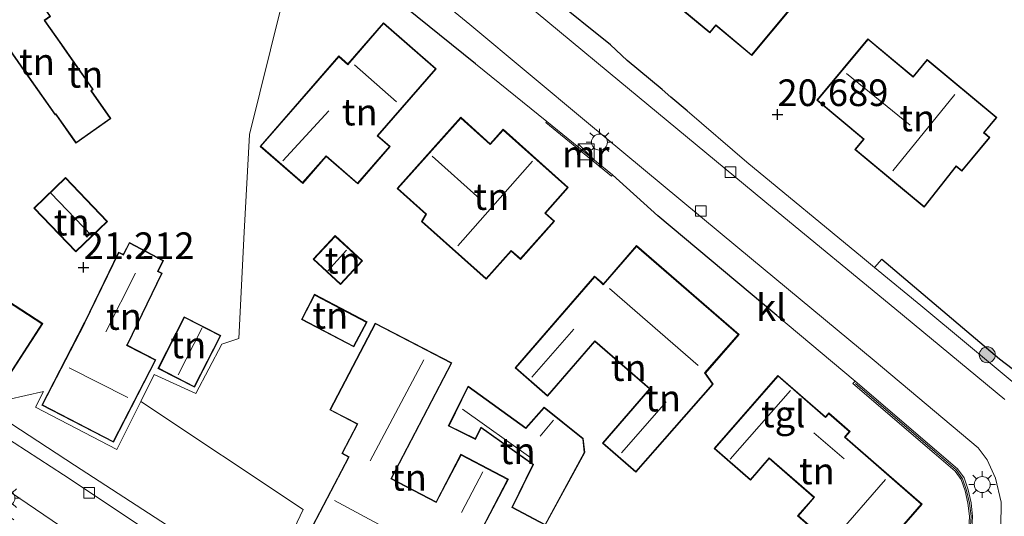
# Model space of a CAD drawing. Units: metres. Extents: x 199995 to 206345, y 362499 to 368753.
# Drawn here: x 200592 to 200684, y 364476 to 364523 of the extents above; entities that cross this region are included whole.
import ezdxf
from ezdxf.enums import TextEntityAlignment as Align

# ---------------------------------------------------------------- set-up
doc = ezdxf.new("R2010")
doc.units = ezdxf.units.M
doc.layers.get('0').update_dxf_attribs({"lineweight": 25})
for name, color, linetype, lineweight in [('B-ME-GR-BOOM-S-B1', 93, 'Continuous', 18), ('B-ME-IE-GRASLAND-GV-B6', 93, 'Continuous', 18), ('B-ME-IE-GRONDWERKLIJN-GROND_INGERICHT-GV-B6', 253, 'Continuous', 18), ('B-ME-IE-HULPGEOMETRIE-L-B1', 53, 'Continuous', 18), ('B-ME-IE-INRICHTINGSELEMENT-S-B1', 253, 'Continuous', 18), ('B-ME-IE-MEUBILAIR_WEGMEUBILAIR-LICHTMAST-S-B1', 8, 'Continuous', 18), ('B-ME-KG-KADASTRAAL-DAKRAND-L-B1', 13, 'Continuous', 18), ('B-ME-KG-KADASTRAAL-NOKLIJN-L-B1', 13, 'Continuous', 18), ('B-ME-MW-MUUR-GV-B6', 8, 'IE-TERREINAFSCHEIDING-KUNSTMATIG', 18), ('B-ME-MW-MUUR-L-B1', 8, 'IE-TERREINAFSCHEIDING-KUNSTMATIG', 18), ('B-ME-VH-VERH_SOORT-KLINKERS-GV-B6', 8, 'IE-TERREINAFSCHEIDING-NATUURLIJK-HOUTWAL', 18), ('B-ME-VH-VERH_SOORT-TEGELS-GV-B6', 8, 'Continuous', 18), ('B-ME-VV-KOLK-S-B1', 8, 'Continuous', 18)]:
    doc.layers.add(name, color=color, linetype=linetype, lineweight=lineweight)
doc.layers.add('B-ME-GW-HOOGTEPUNT-S-B1', color=10, linetype='Continuous')
doc.layers.add('B-ME-IE-TERREINAFSCHEIDING-HAAG-L-B1', color=10, linetype='Continuous')
doc.styles.add('NLCS-ISO', font='NLCS-ISO.TTF')
doc.linetypes.add('IE-TERREINAFSCHEIDING-KUNSTMATIG', pattern='A,4,[82,NLCS.SHX,S=0.75,R=90,X=0,Y=0],4,-2', length=10)
doc.linetypes.add('IE-TERREINAFSCHEIDING-NATUURLIJK-HOUTWAL', pattern='A,7,-1.5,[67,NLCS.SHX,S=0.75,R=45,X=0,Y=0],-1.5,7,-1.5,[70,NLCS.SHX,S=0.75,R=0,X=0,Y=0],-1.5', length=20)

# ---------------------------------------------------------------- blocks, each defined once
blk = doc.blocks.new('hoogtepunt')
for p, q in [((-0.5, 0), (0.5, 0)), ((0, 0.5), (0, -0.5))]:
    blk.add_line(p, q)
blk = doc.blocks.new('boom')
h = blk.add_hatch(color=256)
edge = h.paths.add_edge_path()
edge.add_arc((0, 0), 0.75, 0, 360)
blk.add_circle((0, 0), 0.75)
blk = doc.blocks.new('kast')
blk.add_line((-0.75, -0.75), (0.75, 0.75))
blk.add_lwpolyline([(-0.75, 0.75), (0.75, 0.75), (0.75, -0.75), (-0.75, -0.75)], close=True)
blk = doc.blocks.new('lantaarnpaal')
for p, q in [((0, 0.75), (0, 1.25)), ((-0.75, 0), (-1.25, 0)), ((-0.884, 0.884), (-0.53, 0.53)), ((0.53, 0.53), (0.884, 0.884)), ((0.75, 0), (1.25, 0)), ((-0.53, -0.53), (-0.884, -0.884)), ((0, -0.75), (0, -1.25)), ((0.53, -0.53), (0.884, -0.884))]:
    blk.add_line(p, q)
blk.add_circle((0, 0), 0.75)
blk = doc.blocks.new('kolk')
blk.add_lwpolyline([(-0.5, -0.5), (0.5, -0.5), (0.5, 0.5), (-0.5, 0.5)], close=True)

msp = doc.modelspace()

# ---------------------------------------------------------------- linework, layer by layer
at = {"layer": 'B-ME-IE-GRASLAND-GV-B6'}
msp.add_polyline3d([(200685.417, 364488.767, 20.568), (200676.667, 364496.057, 20.505), (200672.305, 364499.626, 20.535), (200672.978, 364500.395, 20.679), (200684.05, 364491.055, 20.704), (200689.585, 364486.831, 20.654)], dxfattribs=at)
at = {"layer": 'B-ME-IE-GRONDWERKLIJN-GROND_INGERICHT-GV-B6'}
for points in [[(200606.615, 364547.132, 20.45), (200609.046, 364543.763, 20.544), (200612.258, 364546.08, 20.416), (200617.921, 364536.458, 20.374), (200619.146, 364534.38, 20.378), (200618.571, 364532.062, 20.506), (200616.568, 364523.981, 20.798), (200613.627, 364512.122, 20.88), (200613.151, 364502.945, 20.962), (200612.632, 364492.947, 20.947), (200611.06, 364492.416, 20.956), (200608.6, 364487.79, 20.947), (200604.708, 364489.582, 21.179), (200603.448, 364487.043, 21.093), (200601.202, 364482.515, 20.939), (200593.554, 364486.505, 21.179), (200594.311, 364487.976, 21.179), (200590.979, 364487.216, 21.179)], [(200663.116, 364529.16, 20.751), (200656.147, 364534.962, 20.713), (200649.882, 364527.438, 20.751), (200656.845, 364521.64, 20.751), (200657.418, 364522.328, 20.751), (200660.775, 364519.533, 20.751), (200666.344, 364526.222, 20.751), (200662.993, 364529.012, 20.751), (200663.116, 364529.16, 20.751)], [(200617.004, 364473.337, 21.054), (200618.67, 364476.899, 21.054), (200603.448, 364487.043, 21.093), (200604.708, 364489.582, 21.179), (200608.6, 364487.79, 20.947), (200611.06, 364492.416, 20.956), (200612.632, 364492.947, 20.947), (200613.151, 364502.945, 20.962), (200613.627, 364512.122, 20.88), (200616.568, 364523.981, 20.798), (200618.571, 364532.062, 20.506), (200619.146, 364534.38, 20.378), (200619.492, 364533.771, 20.478)], [(200619.492, 364533.771, 20.478), (200621.934, 364530.753, 20.541), (200625.778, 364526.085, 20.578), (200634.84, 364518.756, 20.666), (200641.548, 364513.339, 20.578), (200641.454, 364513.223, 20.991), (200647.606, 364508.207, 21.053), (200647.701, 364508.323, 20.578), (200651.964, 364504.478, 20.528), (200663.126, 364495.11, 20.541), (200670.475, 364488.962, 20.641), (200670.279, 364488.734, 20.666), (200677.912, 364482.186, 20.666), (200679.868, 364480.509, 20.666), (200680.443, 364479.721, 20.666), (200680.807, 364478.655, 20.666), (200681.07, 364477.478, 20.666), (200681.216, 364476.257, 20.666), (200681.113, 364474.526, 20.666)], [(200588.406, 364518.758, 21.173), (200590.822, 364520.452, 21.173), (200592.456, 364518.122, 21.173), (200595.389, 364513.94, 21.173), (200595.458, 364513.987, 21.173), (200597.351, 364511.287, 21.173), (200600.641, 364513.595, 21.173), (200598.806, 364516.211, 21.173), (200598.985, 364516.337, 21.173), (200596.035, 364520.543, 21.173), (200594.439, 364522.82, 21.173), (200594.969, 364523.192, 21.173), (200589.913, 364530.402, 21.173), (200583.429, 364525.855, 21.173), (200588.406, 364518.758, 21.173)], [(200689.585, 364486.831, 20.654), (200684.05, 364491.055, 20.704), (200672.978, 364500.395, 20.679), (200672.305, 364499.626, 20.535), (200671.181, 364500.546, 20.543), (200660.335, 364509.524, 20.48), (200654.73, 364514.345, 20.518), (200653.202, 364515.614, 20.505), (200652.369, 364516.336, 20.505), (200649.096, 364519.059, 20.53), (200647.528, 364520.523, 20.53), (200637.192, 364528.866, 20.53)], [(200631.16, 364518.263, 20.704), (200626.228, 364522.587, 20.704), (200622.883, 364518.744, 20.704), (200622.032, 364519.484, 20.704), (200614.642, 364510.995, 20.704), (200618.634, 364507.52, 20.704), (200620.833, 364510.047, 20.704), (200623.795, 364507.468, 20.704), (200626.848, 364510.976, 20.704), (200625.692, 364511.982, 20.704), (200631.16, 364518.263, 20.704)], [(200671.691, 364521.091, 20.629), (200666.891, 364515.328, 20.629), (200671.277, 364511.676, 20.629), (200670.464, 364510.7, 20.629), (200676.979, 364505.274, 20.629), (200679.975, 364509.104, 20.629), (200680.496, 364508.67, 20.629), (200683.136, 364511.839, 20.629), (200682.599, 364512.286, 20.629), (200683.779, 364513.704, 20.629), (200677.244, 364519.146, 20.629), (200675.926, 364517.564, 20.629), (200671.691, 364521.091, 20.629)], [(200637.448, 364512.593, 21.029), (200636.241, 364511.243, 21.029), (200633.483, 364513.723, 21.029), (200627.506, 364507.025, 21.029), (200630.206, 364504.616, 21.029), (200629.8, 364503.928, 21.029), (200635.858, 364498.523, 21.029), (200638.206, 364501.155, 21.029), (200639.076, 364500.379, 21.029), (200642.28, 364503.969, 21.029), (200641.42, 364504.736, 21.029), (200643.563, 364507.137, 21.029), (200637.448, 364512.593, 21.029)], [(200597.344, 364501.085, 21.243), (200600.329, 364503.951, 21.243), (200596.376, 364508.068, 21.243), (200593.391, 364505.202, 21.243), (200597.344, 364501.085, 21.243)], [(200624.248, 364500.232, 21.017), (200621.688, 364502.615, 21.017), (200619.618, 364500.389, 21.017), (200622.178, 364498.008, 21.017), (200624.248, 364500.232, 21.017)], [(200600.867, 364483.226, 21.002), (200604.848, 364490.938, 21.25), (200602.177, 364492.318, 21.25), (200602.201, 364492.367, 21.25), (200605.453, 364499.08, 21.25), (200605.066, 364499.268, 21.25), (200605.089, 364499.314, 21.25), (200605.575, 364500.28, 21.25), (200602.369, 364501.966, 21.25), (200601.803, 364500.905, 21.25), (200601.781, 364500.859, 21.25), (200601.358, 364501.064, 21.25), (200598.149, 364494.45, 21.25), (200598.109, 364494.357, 21.25), (200594.152, 364486.691, 21.177), (200600.867, 364483.226, 21.002)], [(200649.905, 364480.406, 20.754), (200657.176, 364488.666, 20.754), (200656.433, 364489.688, 20.754), (200659.592, 364493.337, 20.754), (200649.964, 364501.672, 20.754), (200646.86, 364498.087, 20.754), (200646.035, 364498.801, 20.754), (200638.576, 364490.185, 20.754), (200641.626, 364487.544, 20.754), (200646.061, 364492.667, 20.754), (200651.18, 364488.235, 20.754), (200646.759, 364483.129, 20.754), (200649.905, 364480.406, 20.754)], [(200589.969, 364487.787, 21.117), (200594.232, 364494.347, 21.117), (200586.954, 364499.076, 21.117), (200582.691, 364492.516, 21.117), (200589.969, 364487.787, 21.117)], [(200619.758, 364497.124, 21.054), (200618.516, 364494.744, 21.054), (200623.433, 364492.157, 21.054), (200624.683, 364494.532, 21.054), (200619.758, 364497.124, 21.054)], [(200607.522, 364494.983, 21.128), (200605.051, 364490.145, 21.107), (200608.479, 364488.394, 20.972), (200610.95, 364493.231, 21.001), (200607.522, 364494.983, 21.128)], [(200631.074, 364467.684, 21.054), (200635.019, 364475.003, 21.054), (200635.368, 364474.821, 21.054), (200637.938, 364479.748, 21.054), (200633.472, 364482.077, 21.054), (200631.154, 364477.632, 21.054), (200626.982, 364479.807, 21.054), (200632.64, 364490.654, 21.054), (200625.442, 364494.408, 21.054), (200621.186, 364486.248, 21.054), (200623.748, 364484.912, 21.054), (200622.303, 364482.142, 21.054), (200622.926, 364481.817, 21.054), (200618.874, 364474.047, 21.054), (200631.074, 364467.684, 21.054)], [(200671.169, 364470.988, 20.704), (200676.765, 364477.398, 20.704), (200669.549, 364483.695, 20.704), (200670.009, 364484.222, 20.704), (200668.013, 364485.963, 20.704), (200667.699, 364485.603, 20.704), (200663.245, 364489.49, 20.704), (200657.254, 364482.625, 20.704), (200660.665, 364479.648, 20.704), (200662.431, 364481.673, 20.704), (200666.6, 364478.035, 20.704), (200665.084, 364476.298, 20.704), (200671.169, 364470.988, 20.704)], [(200603.448, 364487.043, 21.093), (200618.67, 364476.899, 21.054), (200617.004, 364473.337, 21.054), (200652.567, 364454.311, 20.904), (200666.628, 364444.94, 20.903), (200662.974, 364438.025, 20.892), (200647.902, 364447.887, 20.877), (200644.345, 364450.269, 20.877), (200639.6, 364453.394, 20.892), (200627.562, 364461.216, 20.863), (200616.203, 364468.813, 20.806), (200612.809, 364471.024, 20.863), (200605.955, 364475.399, 20.978), (200597.232, 364481.05, 21.029), (200588.666, 364486.631, 20.986), (200590.979, 364487.216, 21.179), (200594.311, 364487.976, 21.179), (200593.554, 364486.505, 21.179), (200601.202, 364482.515, 20.939), (200603.448, 364487.043, 21.093)], [(200638.255, 364477.098, 21.054), (200641.404, 364475.428, 21.054), (200645.102, 364482.247, 20.667), (200644.963, 364483.567, 20.679), (200641.289, 364486.514, 20.804), (200639.571, 364484.564, 20.929), (200634.158, 364488.489, 21.054), (200632.301, 364484.739, 21.054), (200634.842, 364483.481, 21.054), (200635.374, 364484.556, 21.054), (200640.243, 364481.112, 21.054), (200638.255, 364477.098, 21.054)]]:
    msp.add_polyline3d(points, dxfattribs=at)
at = {"layer": 'B-ME-IE-HULPGEOMETRIE-L-B1'}
for points in [[(200603.448, 364487.043, 21.093), (200604.708, 364489.582, 21.179), (200608.6, 364487.79, 20.947), (200611.06, 364492.416, 20.956), (200612.632, 364492.947, 20.947), (200613.151, 364502.945, 20.962), (200613.627, 364512.122, 20.88), (200616.568, 364523.981, 20.798), (200618.571, 364532.062, 20.506), (200619.146, 364534.38, 20.378), (200619.624, 364537.438, 20.226), (200621.055, 364544.568, 20.245), (200622.272, 364553.539, 20.243), (200620.489, 364556.539, 20.241), (200622.873, 364557.97, 20.237), (200623.129, 364559.859, 20.229), (200624.32, 364567.47, 20.201), (200624.707, 364569.763, 20.28), (200625.495, 364574.432, 20.283), (200627.231, 364571.506, 20.244), (200628.085, 364570.069, 20.299), (200628.678, 364570.456, 20.272), (200645.162, 364581.454, 20.756), (200655.323, 364588.167, 20.756)], [(200590.756, 364475.354, 20.995), (200583.636, 364480.286, 20.995), (200580.412, 364475.632, 20.995), (200577.617, 364477.568, 21.011), (200574.416, 364472.947, 21.18), (200567.596, 364479.185, 21.18), (200579.452, 364484.209, 21.024), (200581.738, 364484.81, 20.87), (200586.889, 364486.165, 20.869), (200588.666, 364486.631, 20.986), (200590.979, 364487.216, 21.179), (200594.311, 364487.976, 21.179), (200593.554, 364486.505, 21.179), (200601.202, 364482.515, 20.939), (200603.448, 364487.043, 21.093)], [(200603.448, 364487.043, 21.093), (200618.67, 364476.899, 21.054), (200617.004, 364473.337, 21.054), (200652.567, 364454.311, 20.904), (200666.628, 364444.94, 20.903), (200668.221, 364443.879, 20.721), (200672.552, 364440.993, 20.68), (200678.178, 364437.244, 20.591), (200681.257, 364435.192, 19.017), (200787.934, 364364.103, 19.017), (200789.233, 364363.238, 20.055), (200791.322, 364361.845, 20.055), (200787.51, 364355.49, 20.055), (200791.072, 364352.833, 20.055), (200795.553, 364359.026, 20.055), (200864.063, 364313.371, 20.004), (200864.806, 364312.877, 19.017), (200867.87, 364310.835, 19.017), (200868.729, 364310.262, 20.014), (200902.759, 364287.585, 19.948), (200914.682, 364279.639, 19.826), (200932.512, 364267.757, 19.764), (200933.241, 364267.272, 19.505)]]:
    msp.add_polyline3d(points, dxfattribs=at)
at = {"layer": 'B-ME-IE-TERREINAFSCHEIDING-HAAG-L-B1'}
for p, q in [((200647.528, 364520.523, 20.53), (200637.192, 364528.866, 20.53)), ((200634.84, 364518.756, 20.666), (200625.778, 364526.085, 20.578)), ((200652.369, 364516.336, 20.505), (200649.096, 364519.059, 20.53)), ((200654.73, 364514.345, 20.518), (200653.202, 364515.614, 20.505)), ((200663.126, 364495.11, 20.541), (200651.964, 364504.478, 20.528))]:
    msp.add_line(p, q, dxfattribs=at)
msp.add_polyline3d([(200672.978, 364500.395, 20.679), (200684.05, 364491.055, 20.704), (200689.585, 364486.831, 20.654), (200691.974, 364485.583, 20.629), (200696.33, 364484.173, 20.592), (200699.344, 364483.739, 20.567), (200702.082, 364484.038, 20.517), (200704.467, 364485.079, 20.517), (200707.143, 364487.07, 20.517), (200709.895, 364490.323, 20.592), (200713.554, 364494.752, 20.542)], dxfattribs=at)
at = {"layer": 'B-ME-KG-KADASTRAAL-DAKRAND-L-B1'}
for points in [[(200649.953, 364527.444, 24.751), (200656.154, 364534.892, 24.801), (200663.046, 364529.154, 24.626), (200662.925, 364529.004, 24.538), (200666.274, 364526.215, 23.938), (200660.768, 364519.603, 23.938), (200657.412, 364522.398, 24.626), (200656.839, 364521.71, 24.626), (200649.953, 364527.444, 24.751)], [(200588.418, 364518.828, 24.806), (200583.499, 364525.843, 24.806), (200589.901, 364530.332, 24.806), (200594.899, 364523.204, 24.806), (200594.369, 364522.832, 24.892), (200594.398, 364522.791, 24.178), (200595.994, 364520.514, 24.178), (200596.023, 364520.473, 23.693), (200598.915, 364516.349, 23.693), (200598.736, 364516.223, 23.693), (200600.571, 364513.607, 22.725), (200597.363, 364511.357, 22.728), (200595.471, 364514.056, 23.679), (200595.402, 364514.009, 23.679), (200592.526, 364518.11, 23.679), (200592.497, 364518.151, 24.178), (200590.863, 364520.481, 24.178), (200590.834, 364520.522, 29.424), (200588.418, 364518.828, 24.806)], [(200631.089, 364518.259, 26.342), (200625.62, 364511.979, 26.729), (200626.778, 364510.971, 23.429), (200623.79, 364507.539, 23.454), (200620.828, 364510.118, 23.829), (200618.629, 364507.591, 23.367), (200614.713, 364511, 23.392), (200622.037, 364519.414, 23.454), (200622.858, 364518.64, 29.929), (200626.233, 364522.517, 26.367), (200631.089, 364518.259, 26.342)], [(200676.972, 364505.345, 24.367), (200670.534, 364510.706, 24.367), (200671.346, 364511.683, 24.179), (200666.962, 364515.334, 23.604), (200671.697, 364521.02, 23.804), (200675.932, 364517.493, 24.279), (200677.25, 364519.076, 24.279), (200683.709, 364513.697, 24.154), (200682.53, 364512.279, 24.079), (200683.065, 364511.833, 23.467), (200680.49, 364508.741, 23.479), (200679.967, 364509.174, 24.217), (200676.972, 364505.345, 24.367)], [(200637.452, 364512.522, 25.279), (200643.492, 364507.133, 25.317), (200641.35, 364504.731, 25.242), (200642.209, 364503.965, 24.417), (200639.072, 364500.45, 24.417), (200638.202, 364501.225, 25.167), (200635.854, 364498.593, 25.192), (200629.864, 364503.938, 25.142), (200630.268, 364504.628, 24.979), (200627.577, 364507.029, 23.929), (200633.487, 364513.652, 23.867), (200636.246, 364511.174, 25.042), (200637.452, 364512.522, 25.279)], [(200597.345, 364501.156, 23.357), (200593.462, 364505.201, 23.357), (200596.375, 364507.997, 23.357), (200600.258, 364503.952, 23.357), (200597.345, 364501.156, 23.357)], [(200600.846, 364483.293, 26.667), (200594.22, 364486.713, 26.668), (200598.154, 364494.336, 26.681), (200598.195, 364494.429, 24.28), (200601.381, 364500.997, 24.28), (200601.804, 364500.792, 24.28), (200601.848, 364500.882, 23.805), (200602.389, 364501.899, 23.654), (200605.508, 364500.258, 23.674), (200605.044, 364499.336, 23.781), (200604.999, 364499.245, 24.286), (200605.386, 364499.057, 24.286), (200602.156, 364492.389, 24.302), (200602.111, 364492.296, 26.684), (200604.78, 364490.916, 26.684), (200600.846, 364483.293, 26.667)], [(200624.177, 364500.23, 23.004), (200622.176, 364498.078, 22.917), (200619.689, 364500.392, 22.867), (200621.691, 364502.544, 22.917), (200624.177, 364500.23, 23.004)], [(200649.9, 364480.476, 23.567), (200646.83, 364483.134, 23.504), (200651.251, 364488.24, 26.242), (200646.056, 364492.738, 26.342), (200641.621, 364487.615, 23.617), (200638.647, 364490.19, 23.579), (200646.041, 364498.73, 23.492), (200646.831, 364497.977, 30.004), (200649.969, 364501.601, 26.217), (200659.521, 364493.332, 26.367), (200656.337, 364489.735, 30.067), (200657.107, 364488.664, 23.592), (200649.9, 364480.476, 23.567)], [(200589.954, 364487.856, 23.975), (200582.76, 364492.531, 23.999), (200586.968, 364499.007, 24.017), (200594.163, 364494.333, 24.011), (200589.954, 364487.856, 23.975)], [(200619.779, 364497.057, 23.517), (200624.616, 364494.511, 23.592), (200623.412, 364492.224, 23.367), (200618.584, 364494.765, 23.192), (200619.779, 364497.057, 23.517)], [(200607.544, 364494.916, 23.308), (200610.883, 364493.209, 23.308), (200608.458, 364488.461, 23.308), (200605.118, 364490.167, 23.308), (200607.544, 364494.916, 23.308)], [(200631.053, 364467.751, 26.017), (200618.941, 364474.068, 26.004), (200622.993, 364481.839, 25.892), (200622.377, 364482.176, 23.167), (200623.819, 364484.931, 23.979), (200621.254, 364486.269, 23.179), (200625.464, 364494.341, 23.229), (200632.572, 364490.633, 23.429), (200626.914, 364479.786, 25.929), (200631.175, 364477.564, 25.867), (200633.494, 364482.01, 23.442), (200637.87, 364479.727, 23.454), (200635.346, 364474.889, 23.329), (200634.999, 364475.072, 26.154), (200631.053, 364467.751, 26.017)], [(200671.164, 364471.059, 26.117), (200665.155, 364476.302, 25.917), (200666.67, 364478.04, 25.829), (200662.426, 364481.743, 23.329), (200660.66, 364479.719, 23.279), (200657.325, 364482.629, 23.229), (200663.249, 364489.419, 23.104), (200667.704, 364485.532, 23.279), (200668.019, 364485.892, 23.092), (200669.939, 364484.218, 23.167), (200669.484, 364483.685, 23.879), (200676.695, 364477.393, 26.067), (200671.164, 364471.059, 26.117)], [(200638.321, 364477.119, 23.679), (200640.307, 364481.128, 23.604), (200635.355, 364484.629, 23.379), (200634.82, 364483.548, 22.842), (200632.368, 364484.761, 22.817), (200634.176, 364488.414, 22.867), (200639.578, 364484.497, 22.842), (200641.295, 364486.445, 22.604), (200644.915, 364483.541, 22.704), (200645.051, 364482.257, 22.704), (200641.384, 364475.495, 23.579), (200638.321, 364477.119, 23.679)]]:
    msp.add_polyline3d(points, dxfattribs=at)
at = {"layer": 'B-ME-KG-KADASTRAAL-NOKLIJN-L-B1'}
for p, q in [((200623.487, 364518.66, 30.304), (200627.446, 364515.186, 30.304)), ((200675.65, 364512.999, 27.942), (200669.684, 364517.849, 27.892)), ((200679.831, 364515.853, 29.304), (200674.025, 364508.701, 29.367)), ((200621.079, 364514.332, 26.217), (200616.785, 364509.648, 26.154)), ((200635.269, 364506.054, 28.267), (200630.791, 364510.086, 28.317)), ((200640.202, 364509.595, 29.629), (200633.184, 364501.639, 29.667)), ((200595.006, 364506.614, 25.013), (200598.798, 364502.62, 25.039)), ((200622.758, 364501.237, 23.692), (200621.01, 364499.307, 23.667)), ((200602.933, 364499.08, 26.165), (200600.159, 364493.59, 26.168)), ((200655.753, 364490.424, 30.129), (200647.424, 364497.646, 30.154)), ((200619.8, 364496.989, 23.517), (200624.548, 364494.49, 23.587)), ((200606.957, 364489.533, 24.584), (200609.206, 364493.939, 24.577)), ((200644.096, 364493.844, 25.204), (200640.153, 364489.308, 25.229)), ((200624.983, 364481.464, 25.454), (200630.011, 364490.952, 25.379)), ((200602.217, 364487.427, 30.263), (200596.708, 364490.197, 30.223)), ((200664.435, 364488.074, 24.954), (200658.765, 364481.636, 24.967)), ((200652.757, 364486.995, 25.367), (200648.56, 364482.203, 25.367)), ((200633.62, 364486.313, 23.554), (200640.036, 364481.757, 23.604)), ((200640.922, 364483.794, 23.229), (200642.171, 364485.293, 23.217)), ((200669.446, 364481.657, 25.379), (200666.615, 364484.087, 25.367)), ((200633.541, 364476.629, 25.667), (200635.549, 364480.418, 25.567)), ((200673.324, 364479.718, 29.767), (200668.434, 364474.074, 29.717)), ((200621.615, 364477.73, 29.967), (200632.621, 364471.863, 29.967))]:
    msp.add_line(p, q, dxfattribs=at)
at = {"layer": 'B-ME-MW-MUUR-GV-B6'}
for points in [[(200647.701, 364508.323, 20.578), (200647.606, 364508.207, 21.053), (200641.454, 364513.223, 20.991), (200641.548, 364513.339, 20.578), (200647.701, 364508.323, 20.578)], [(200681.113, 364474.526, 20.666), (200681.216, 364476.257, 20.666), (200681.07, 364477.478, 20.666), (200680.807, 364478.655, 20.666), (200680.443, 364479.721, 20.666), (200679.868, 364480.509, 20.666), (200677.912, 364482.186, 20.666), (200670.279, 364488.734, 20.666), (200670.475, 364488.962, 20.641), (200678.107, 364482.414, 20.641), (200680.09, 364480.714, 20.641), (200680.712, 364479.861, 20.641), (200681.096, 364478.737, 20.641), (200681.366, 364477.528, 20.641), (200681.517, 364476.266, 20.641), (200681.412, 364474.493, 20.641)]]:
    msp.add_polyline3d(points, dxfattribs=at)
at = {"layer": 'B-ME-MW-MUUR-L-B1'}
msp.add_polyline3d([(200676.277, 364466.564, 21.041), (200676.994, 364466.295, 21.041), (200677.581, 364466.286, 21.053), (200678.031, 364466.58, 21.066), (200679.658, 364469.606, 21.066), (200680.662, 364471.692, 21.041), (200681.002, 364472.905, 21.028), (200681.263, 364474.51, 21.016), (200681.367, 364476.261, 20.978), (200681.218, 364477.503, 20.928), (200680.951, 364478.696, 20.928), (200680.577, 364479.791, 20.903), (200679.979, 364480.611, 20.903), (200678.01, 364482.3, 20.903), (200670.51, 364488.734, 20.928)], dxfattribs=at)
at = {"layer": 'B-ME-VH-VERH_SOORT-KLINKERS-GV-B6'}
for points in [[(200684.168, 364475.244, 20.464), (200684.203, 364477.592, 20.464), (200683.67, 364479.851, 20.451), (200682.865, 364481.571, 20.451), (200682.031, 364482.674, 20.451), (200672.282, 364490.882, 20.414), (200659.477, 364501.499, 20.401), (200645.26, 364513.308, 20.438), (200634.336, 364522.422, 20.488), (200629.359, 364526.531, 20.451)], [(200637.083, 364526.514, 20.48), (200648.399, 364517.096, 20.43), (200662.733, 364505.21, 20.355), (200674.206, 364495.774, 20.443), (200684.533, 364487.225, 20.455)], [(200597.458, 364474.263, 20.92), (200588.063, 364480.653, 21.02), (200581.738, 364484.81, 20.87), (200586.889, 364486.165, 20.869), (200596.197, 364480.14, 20.983), (200613.311, 364468.768, 20.769)]]:
    msp.add_polyline3d(points, dxfattribs=at)
at = {"layer": 'B-ME-VH-VERH_SOORT-TEGELS-GV-B6'}
for points in [[(200684.533, 364487.225, 20.455), (200674.206, 364495.774, 20.443), (200662.733, 364505.21, 20.355), (200648.399, 364517.096, 20.43), (200637.083, 364526.514, 20.48), (200631.214, 364531.383, 20.493), (200629.274, 364533.179, 20.505), (200627.235, 364535.464, 20.505), (200625.862, 364537.095, 20.468), (200623.115, 364541.247, 20.455), (200621.055, 364544.568, 20.245), (200622.272, 364553.539, 20.243), (200620.489, 364556.539, 20.241), (200622.873, 364557.97, 20.237), (200623.129, 364559.859, 20.229), (200637.24, 364568.248, 20.588), (200648.769, 364575.03, 20.701), (200653.899, 364577.848, 20.726), (200656.665, 364579.144, 20.738), (200663.291, 364582.111, 20.764)], [(200637.192, 364528.866, 20.53), (200647.528, 364520.523, 20.53), (200649.096, 364519.059, 20.53), (200652.369, 364516.336, 20.505), (200653.202, 364515.614, 20.505), (200654.73, 364514.345, 20.518), (200660.335, 364509.524, 20.48), (200671.181, 364500.546, 20.543), (200672.305, 364499.626, 20.535), (200676.667, 364496.057, 20.505), (200685.417, 364488.767, 20.568)], [(200681.412, 364474.493, 20.641), (200681.517, 364476.266, 20.641), (200681.366, 364477.528, 20.641), (200681.096, 364478.737, 20.641), (200680.712, 364479.861, 20.641), (200680.09, 364480.714, 20.641), (200678.107, 364482.414, 20.641), (200670.475, 364488.962, 20.641), (200663.126, 364495.11, 20.541), (200651.964, 364504.478, 20.528), (200647.701, 364508.323, 20.578), (200641.548, 364513.339, 20.578), (200634.84, 364518.756, 20.666), (200625.778, 364526.085, 20.578)], [(200629.359, 364526.531, 20.451), (200634.336, 364522.422, 20.488), (200645.26, 364513.308, 20.438), (200659.477, 364501.499, 20.401), (200672.282, 364490.882, 20.414), (200682.031, 364482.674, 20.451), (200682.865, 364481.571, 20.451), (200683.67, 364479.851, 20.451), (200684.203, 364477.592, 20.464), (200684.168, 364475.244, 20.464)], [(200605.955, 364475.399, 20.978), (200612.809, 364471.024, 20.863), (200616.203, 364468.813, 20.806), (200627.562, 364461.216, 20.863), (200639.6, 364453.394, 20.892), (200644.345, 364450.269, 20.877), (200647.902, 364447.887, 20.877), (200662.974, 364438.025, 20.892), (200666.628, 364444.94, 20.903), (200668.221, 364443.879, 20.721), (200665.928, 364439.376, 20.755), (200664.238, 364436.503, 20.755), (200663.179, 364436.244, 20.755), (200660.307, 364437.922, 20.755), (200643.173, 364449.117, 20.755), (200629.389, 364458.102, 20.726), (200613.311, 364468.768, 20.769), (200596.197, 364480.14, 20.983), (200586.889, 364486.165, 20.869), (200588.666, 364486.631, 20.986), (200597.232, 364481.05, 21.029), (200605.955, 364475.399, 20.978)], [(200591.537, 364475.915, 21.038), (200579.452, 364484.209, 21.024), (200581.738, 364484.81, 20.87), (200588.063, 364480.653, 21.02), (200597.458, 364474.263, 20.92)]]:
    msp.add_polyline3d(points, dxfattribs=at)

# ---------------------------------------------------------------- block references
at = {"layer": 'B-ME-GR-BOOM-S-B1', "rotation": 90}
msp.add_blockref('boom', (200682.892, 364491.422, 20.609), dxfattribs=at)
at = {"layer": 'B-ME-GW-HOOGTEPUNT-S-B1', "rotation": 90}
for p in [(200663.195, 364513.997, 20.689), (200663.195, 364513.997, 20.689), (200598.073, 364499.635, 21.212), (200598.073, 364499.635, 21.212)]:
    msp.add_blockref('hoogtepunt', p, dxfattribs=at)
at = {"layer": 'B-ME-IE-INRICHTINGSELEMENT-S-B1', "rotation": 90}
msp.add_blockref('kast', (200645.232, 364510.471, 20.503), dxfattribs=at)
at = {"layer": 'B-ME-IE-MEUBILAIR_WEGMEUBILAIR-LICHTMAST-S-B1', "rotation": 90}
for p in [(200646.484, 364511.389, 20.52), (200682.416, 364479.238, 20.582), (200590.879, 364477.958, 21.054)]:
    msp.add_blockref('lantaarnpaal', p, dxfattribs=at)
at = {"layer": 'B-ME-VV-KOLK-S-B1', "rotation": 90}
for p in [(200658.782, 364508.577, 20.384), (200655.994, 364504.925, 20.359), (200598.606, 364478.448, 20.977)]:
    msp.add_blockref('kolk', p, dxfattribs=at)

# ---------------------------------------------------------------- texts
at = {"layer": 'B-ME-GW-HOOGTEPUNT-S-B1', "ltscale": 0.2, "style": 'NLCS-ISO'}
for s, p in [('20.689', (200663.195, 364513.997, 20.689)), ('20.689', (200663.195, 364513.997, 20.689)), ('21.212', (200598.073, 364499.635, 21.212)), ('21.212', (200598.073, 364499.635, 21.212))]:
    msp.add_text(s, height=2.5, dxfattribs=at).set_placement(p, align=Align.BOTTOM_LEFT)
at = {"layer": 'B-ME-IE-GRONDWERKLIJN-GROND_INGERICHT-GV-B6', "ltscale": 0.2, "style": 'NLCS-ISO'}
for p in [(200593.7003, 364518.9506), (200598.2411, 364517.7569), (200623.9915, 364514.2117), (200676.3191, 364513.6518), (200636.3488, 364506.2785), (200596.9568, 364503.8782), (200622.396, 364500.2952), (200601.8665, 364495.0193), (200621.2296, 364495.1362), (200607.9048, 364492.3472), (200649.2363, 364490.2172), (200652.4604, 364487.3561), (200638.8131, 364482.4078), (200666.8963, 364480.5097), (200628.6133, 364479.9123)]:
    msp.add_text('tn', height=2.5, dxfattribs=at).set_placement(p, align=Align.MIDDLE_CENTER)
at = {"layer": 'B-ME-MW-MUUR-GV-B6', "ltscale": 0.2, "style": 'NLCS-ISO'}
msp.add_text('mr', height=2.5, dxfattribs=at).set_placement((200645.202, 364510.283), align=Align.MIDDLE_CENTER)
at = {"layer": 'B-ME-VH-VERH_SOORT-KLINKERS-GV-B6', "ltscale": 0.2, "style": 'NLCS-ISO'}
msp.add_text('kl', height=2.5, dxfattribs=at).set_placement((200662.6139, 364495.8603), align=Align.MIDDLE_CENTER)
at = {"layer": 'B-ME-VH-VERH_SOORT-TEGELS-GV-B6', "ltscale": 0.2, "style": 'NLCS-ISO'}
msp.add_text('tgl', height=2.5, dxfattribs=at).set_placement((200663.7336, 364485.8605), align=Align.MIDDLE_CENTER)

doc.saveas('drawing.dxf')
